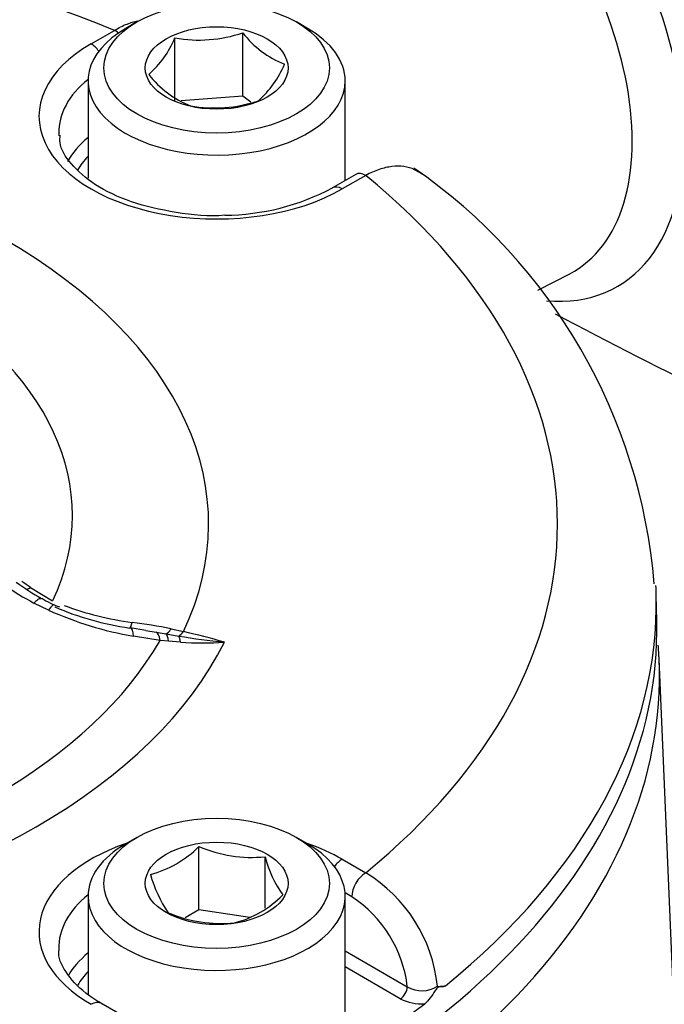
# Model space of a CAD drawing. Units: millimetres. Extents: x 0 to 594, y 0 to 420.
# Drawn here: x 411 to 414, y 381 to 385 of the extents above; entities that cross this region are included whole.
import ezdxf

# ---------------------------------------------------------------- set-up
doc = ezdxf.new("R2010")
doc.units = ezdxf.units.MM
for name, color, linetype in [('II2-04CAP-STD', 7, 'Continuous'), ('II2-04SHW-STD', 7, 'Continuous'), ('TSH-1', 7, 'Continuous')]:
    doc.layers.add(name, color=color, linetype=linetype)

# ---------------------------------------------------------------- blocks, each defined once
blk = doc.blocks.new('SE6')
at = {"layer": 'II2-04CAP-STD', "color": 7, "linetype": 'Continuous'}
for p, q in [((411.2538, 385.0817), (411.3528, 385.1388)), ((411.4472, 385.1741), (411.4001, 385.1469)), ((412.1661, 385.1469), (412.119, 385.1741)), ((411.6073, 384.8402), (411.6073, 385.1066)), ((411.8935, 384.862), (411.8935, 385.1284)), ((411.2415, 384.9258), (411.2415, 384.5153)), ((412.3248, 384.5058), (412.3248, 384.9258)), ((411.8935, 384.862), (411.6338, 384.8422)), ((411.9278, 384.8362), (411.8935, 384.862)), ((412.3697, 384.5317), (412.2708, 384.4746)), ((412.4114, 384.5276), (412.3124, 384.4705)), ((410.9984, 382.791), (411.0917, 382.7342)), ((413.6382, 382.6507), (413.6359, 382.7582)), ((411.0746, 382.6956), (411.0128, 382.7254)), ((411.4849, 382.6097), (411.4191, 382.6204)), ((411.4848, 382.6094), (411.5287, 382.6025)), ((411.5908, 382.6169), (411.643, 382.6053)), ((411.5446, 382.5681), (411.4331, 382.5858)), ((411.5287, 382.6025), (411.5698, 382.5955)), ((411.5797, 382.5645), (411.5446, 382.5681)), ((411.5698, 382.5955), (411.6238, 382.5863)), ((411.6305, 382.5603), (411.5797, 382.5645)), ((411.4472, 381.738), (411.4001, 381.7108)), ((412.1661, 381.7108), (412.119, 381.738)), ((411.7084, 381.4329), (411.7084, 381.6993)), ((411.9872, 381.44), (411.9872, 381.6562)), ((412.3124, 381.6456), (412.4114, 381.5884)), ((411.2415, 381.4897), (411.2415, 381.0748)), ((412.3525, 381.4876), (412.3242, 381.5039)), ((412.3248, 380.9998), (412.3248, 381.4897)), ((411.7084, 381.4329), (411.6504, 381.3995)), ((411.9226, 381.3998), (411.7084, 381.4329)), ((412.3248, 381.2594), (412.5867, 381.1083)), ((412.5572, 381.0578), (412.3248, 381.192)), ((411.3944, 380.9814), (411.2955, 381.0385))]:
    blk.add_line(p, q, dxfattribs=at)
for centre, radius, start, end in [((411.2174, 385.2695), 0.4225, 311.4163, 337.3302), ((411.7076, 385.6785), 0.5806, 260.0488, 288.671), ((412.2189, 385.3783), 0.4103, 217.5138, 248.6144), ((411.6794, 385.1591), 0.4225, 311.4163, 337.3302), ((411.8361, 385.2208), 0.4324, 218.3292, 247.7991), ((411.7733, 385.3892), 0.5776, 259.9743, 288.7455), ((411.2657, 382.6103), 2.3695, 4.7372, 55.2961), ((411.8091, 385.3441), 0.9845, 270.4566, 297.9663), ((400.7208, 368.169), 17.8727, 54.89725, 55.04024), ((411.7045, 383.9962), 1.4469, 235.7013, 241.4403), ((411.5556, 383.6486), 1.0382, 233.5533, 240.5571), ((411.2908, 383.1527), 0.4753, 238.9955, 248.9819), ((411.685, 384.0486), 1.4843, 245.7187, 260.2273), ((411.61, 383.9138), 1.3082, 247.1002, 261.4722), ((411.5853, 383.8887), 1.2547, 249.2353, 262.7655), ((411.1202, 380.2776), 2.3862, 78.6264, 82.6058), ((412.086, 385.3399), 2.7922, 260.4703, 264.4431), ((410.4076, 377.4449), 5.3062, 74.6113, 76.5367), ((411.7188, 383.885), 1.3277, 266.1846, 274.1818), ((411.3893, 382.0163), 0.4497, 284.8081, 315.1919), ((411.931, 382.2151), 0.5617, 246.6605, 275.7515), ((412.4502, 381.7732), 0.4775, 194.186, 215.6062), ((412.0154, 381.7209), 0.5298, 195.2529, 214.5393), ((412.0823, 381.0461), 0.6344, 5.884, 58.75), ((411.7429, 381.8122), 0.4497, 284.8081, 315.1919), ((412.0668, 381.0492), 0.5232, 6.4759, 56.9057), ((411.8025, 381.9423), 0.5676, 246.8141, 275.5979), ((412.6477, 381.2103), 0.1189, 239.1161, 303.4959), ((412.729, 381.1855), 0.076, 258.075, 283.7382), ((412.6445, 381.2241), 0.1878, 242.2981, 274.7483)]:
    blk.add_arc(centre, radius, start, end, dxfattribs=at)
for centre, major_axis, ratio, start_param, end_param in [((408.8074, 383.058), (4.4122, 0), 0.57735, 0.955878, 2.185715), ((411.7831, 384.9258), (0.5417, 0), 0.57735, 2.356194, 6.283185), ((411.3528, 385.0708), (-0.0417, 0.0722), 0.57735, 5.224777, 5.497787), ((411.7831, 384.9258), (0.5417, 0), 0.57735, 0, 0.785398), ((411.7831, 384.7761), (0.7486, 0), 0.57735, 2.356194, 5.497787), ((411.2538, 385.0136), (-0.0417, 0.0722), 0.57735, 4.904041, 5.497787), ((411.7831, 384.7092), (0.6652, 0), 0.57735, 2.521921, 3.153936), ((408.8074, 383.058), (-2.942, 0), 0.57735, 2.87179, 4.982192), ((411.7831, 384.7092), (0.6652, 0), 0.57735, 3.153936, 3.182275), ((411.7831, 384.4693), (0.6601, 0), 0.57735, 2.533208, 2.829128), ((411.7831, 384.4359), (0.6184, 0), 0.57735, -3.645198, -3.464857), ((408.8074, 383.0941), (-2.3682, 0), 0.57735, 2.876376, 4.977606), ((412.4114, 384.4596), (0.0417, -0.0722), 0.57735, 2.356194, 3.141593), ((408.8074, 383.058), (-4.4122, 0), 0.57735, 2.526674, 3.756511), ((412.3124, 384.4024), (0.0417, -0.0722), 0.57735, 2.356194, 3.144268), ((411.0289, 382.8923), (0.0753, 0.1101), 0.366809, 3.662687, 3.855202), ((408.8074, 382.7238), (-4.8288, 0), 0.57735, 3.153936, 3.16865), ((408.8074, 382.7238), (-4.8288, 0), 0.57735, 2.525029, 3.153936), ((411.0435, 382.597), (-0.0548, -0.1216), 0.142577, 3.135767, 3.833708), ((408.8074, 382.6163), (-4.8311, 0), 0.57735, 0, 3.153936), ((411.397, 382.4888), (-0.0221, -0.1315), 0.225417, 3.143879, 3.244034), ((411.435, 382.7514), (0.0179, 0.1321), 0.086833, 3.279799, 3.774571), ((411.397, 382.4888), (-0.0221, -0.1315), 0.225417, 2.438333, 3.143879), ((411.5927, 382.7255), (-0.0283, -0.1303), 0.263553, 0.147356, 0.645708), ((408.8074, 383.0886), (2.8819, 0), 0.57735, 5.033056, 5.96497), ((411.5071, 382.4712), (0.0193, 0.1319), 0.26655, 5.574705, 6.21482), ((411.5469, 382.4655), (0.019, 0.132), 0.21701, 5.591523, 6.137582), ((411.643, 382.7142), (-0.0304, -0.1298), 0.307299, 0.259052, 0.651911), ((411.6045, 382.4584), (0.0135, 0.1326), 0.185281, -0.676364, -0.250682), ((408.8074, 383.058), (3.1291, 0), 0.57735, 4.993395, 6.004393), ((411.7831, 381.34), (0.7486, 0), 0.57735, 2.104648, 3.926991), ((411.7831, 381.4897), (-0.5417, 0), 0.57735, 5.497787, 6.283185), ((411.7831, 381.4897), (-0.5417, 0), 0.57735, 0, 3.926991), ((411.7831, 381.34), (0.7486, 0), 0.57735, 0.785398, 1.036945), ((412.3124, 381.5775), (0.0417, 0.0722), 0.57735, 0.785398, 1.379144), ((412.4114, 381.5204), (0.0417, 0.0722), 0.57735, 0.785398, 2.338741), ((411.7831, 381.2731), (0.6652, 0), 0.57735, 2.521921, 3.157725), ((411.7831, 381.0332), (0.6601, 0), 0.57735, 2.533208, 2.820208), ((411.7831, 380.9998), (0.6184, 0), 0.57735, -3.645198, -3.470918), ((412.5572, 381.0918), (0.0208, 0.0361), 0.57735, 3.926991, 5.480334), ((411.2538, 380.9663), (-0.0417, -0.0722), 0.57735, 3.141593, 3.926991), ((408.8074, 382.7178), (4.829, 0), 0.57735, 5.359515, 5.63606)]:
    blk.add_ellipse(centre, major_axis=major_axis, ratio=ratio, start_param=start_param, end_param=end_param, dxfattribs=at)
for centre, major_axis in [((411.7831, 384.9802), (-0.475, 0)), ((411.7831, 384.9802), (0.3009, 0)), ((411.7831, 381.5441), (0.475, 0)), ((411.7831, 381.5441), (-0.3009, 0))]:
    blk.add_ellipse(centre, major_axis=major_axis, ratio=0.57735, dxfattribs=at)
for points, knots in [([(411.3528, 385.1388), (411.3706, 385.1498), (411.3881, 385.1587), (411.4202, 385.1713), (411.4349, 385.1756), (411.4493, 385.1784)], [0, 0, 0, 0, 0.125, 0.125, 0.2316655, 0.2316655, 0.2316655, 0.2316655]), ([(411.8169, 384.3597), (411.8169, 384.3597), (411.7531, 384.3524), (411.6076, 384.3682), (411.4204, 384.4107), (411.2646, 384.4852), (411.1635, 384.5752), (411.1201, 384.6489), (411.1228, 384.6854), (411.1238, 384.6967)], [0, 0, 0, 0, 0.000121, 0.189263, 0.37793, 0.564731, 0.749124, 0.933384, 1, 1, 1, 1]), ([(412.6474, 384.5324), (412.638, 384.54), (412.6278, 384.5464), (412.6032, 384.5579), (412.5883, 384.5622), (412.5562, 384.5667), (412.5394, 384.5668), (412.5046, 384.5628), (412.4864, 384.5586), (412.4492, 384.5461), (412.4304, 384.5379), (412.4114, 384.5276)], [0.4009415, 0.4009415, 0.4009415, 0.4009415, 0.5, 0.5, 0.625, 0.625, 0.75, 0.75, 0.875, 0.875, 1, 1, 1, 1]), ([(411.0128, 382.7254), (411.0181, 382.7312), (411.0231, 382.7358), (411.032, 382.7424), (411.036, 382.7444), (411.0416, 382.7453), (411.0435, 382.7451), (411.0451, 382.7442)], [0, 0, 0, 0, 0.25, 0.25, 0.5, 0.5, 0.6722738, 0.6722738, 0.6722738, 0.6722738]), ([(411.2955, 381.0385), (411.2709, 381.0539), (411.2102, 381.0924), (411.142, 381.1724), (411.1124, 381.2345), (411.1193, 381.2646), (411.12, 381.2674)], [0, 0, 0, 0, 0.199003, 0.580533, 0.966091, 1, 1, 1, 1]), ([(412.7471, 381.1117), (412.7398, 381.1096), (412.7329, 381.1095), (412.7224, 381.1086), (412.7188, 381.1083), (412.711, 381.1025), (412.7073, 381.0972), (412.697, 381.0817), (412.6902, 381.0709), (412.6758, 381.0518), (412.668, 381.0431), (412.66, 381.0369)], [0, 0, 0, 0, 0.25, 0.25, 0.375, 0.375, 0.5, 0.5, 0.75, 0.75, 1, 1, 1, 1])]:
    blk.add_open_spline(points, degree=3, knots=knots, dxfattribs=at)
at = {"layer": 'II2-04SHW-STD', "color": 7, "linetype": 'Continuous'}
for p, q in [((413.137, 384.0435), (413.2709, 384.1133)), ((413.7447, 380.2226), (413.6478, 382.4883))]:
    blk.add_line(p, q, dxfattribs=at)
for centre, radius, start, end in [((417.3974, 394.5742), 9.4985, 242.98495, 261.89792), ((422.4975, 401.3715), 19.7476, 241.94424, 250.97061)]:
    blk.add_arc(centre, radius, start, end, dxfattribs=at)
for centre, major_axis, start_param, end_param in [((413.8602, 385.8398), (4.375, -7.5777), 0.333875, 2.821329), ((413.8602, 385.8398), (3.2917, -5.7013), 0.333635, 2.809936), ((412.7983, 385.2267), (-0.6737, 1.1668), 2.760989, 5.194395), ((412.6855, 385.1615), (-0.6004, 1.04), 3.116897, 5.194395), ((408.8074, 382.4193), (-4.8419, 0), 3.166288, 3.187554), ((408.8074, 382.4193), (-4.8419, 0), 0, 3.166288)]:
    blk.add_ellipse(centre, major_axis=major_axis, ratio=0.57735, start_param=start_param, end_param=end_param, dxfattribs=at)

msp = doc.modelspace()

# ---------------------------------------------------------------- block references
at = {"layer": 'TSH-1'}
msp.add_blockref('SE6', (0, 0), dxfattribs=at)

doc.saveas('drawing.dxf')
